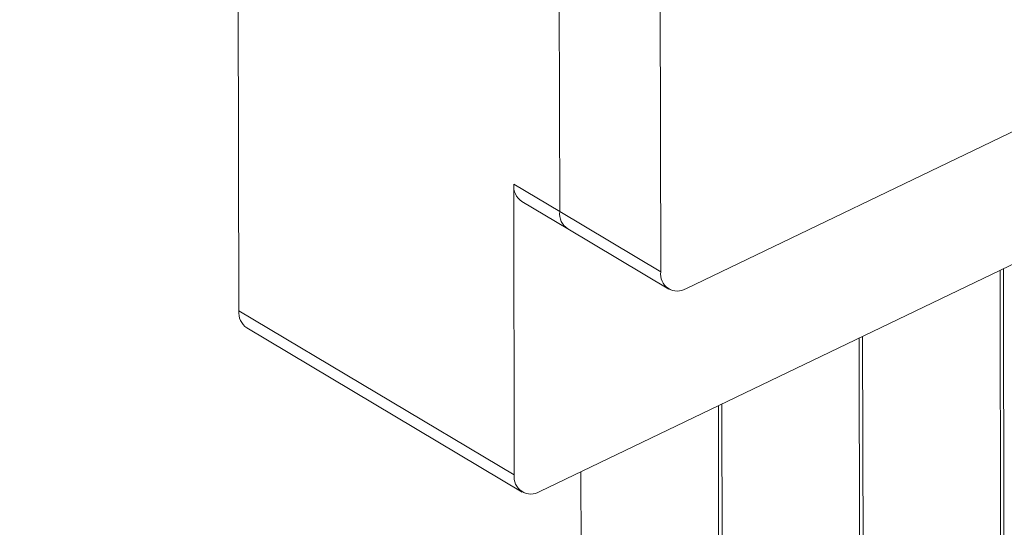
# Model space of a CAD drawing. Extents: x 19.1 to 29.8, y 0.6 to 8.7.
# Drawn here: x 22.8 to 22.9, y 7.1 to 7.2 of the extents above; entities that cross this region are included whole.
import ezdxf

# ---------------------------------------------------------------- set-up
doc = ezdxf.new("R2010")
doc.units = 0
doc.header["$MEASUREMENT"] = 0
doc.layers.get('0').update_dxf_attribs({"linetype": 'CONTINUOUS'})
doc.layers.add('D7', color=7, linetype='CONTINUOUS')

# ---------------------------------------------------------------- blocks, each defined once
blk = doc.blocks.new('A$C570E4B01')
at = {"lineweight": 15}
for p, q in [((3.14641457654394, 4.281431062640221), (3.146620077375736, 4.158224560965039)), ((3.195210795538976, 4.173233252286437), (3.195078687846625, 4.252437440785418)), ((3.210373125624137, 4.243325157964826), (3.210505233316475, 4.164120969465841)), ((3.214391249518179, 4.161585031963476), (3.354022741968684, 4.228700230161994)), ((3.192218193640848, 4.130836944810081), (3.331849686091338, 4.197952143008601)), ((3.188258784299698, 4.177375195488649), (3.188332177439143, 4.133372882312448)), ((3.188258784299698, 4.177375195488649), (3.195210795538976, 4.173233252286437)), ((3.189471659663731, 4.174765123348855), (3.196423670903009, 4.17062318014664)), ((3.195210795538976, 4.173233252286437), (3.210505233316475, 4.164120969465841)), ((3.196423670903009, 4.17062318014664), (3.211718108680522, 4.161510897326046)), ((3.262422728137899, 4.164581420309307), (3.262541665610208, 4.093273339693308)), ((3.262081995419869, 4.059274398348293), (3.261906763463507, 4.164333419939901)), ((3.146620077375736, 4.158224560965039), (3.188332177439143, 4.133372882312448)), ((3.147832952739783, 4.155614488825243), (3.18954505280319, 4.130762810172653)), ((3.240709754902163, 4.072800668431116), (3.240574186474866, 4.154079714937168)), ((3.241090151149258, 4.154327715306579), (3.241248752150618, 4.059239659605026)), ((3.219377177913508, 4.062546963428385), (3.219241609486211, 4.143826009934438)), ((3.219757574160603, 4.144074010303846), (3.219876511632897, 4.072765929687847)), ((3.19842492435756, 4.133820270302191), (3.198543861829869, 4.062512189686192))]:
    blk.add_line(p, q, dxfattribs=at)
for centre, radius, start, end in [((3.191120355177979, 4.177118098077107), 0.002873097104258049, 174.8660534748415, 234.9816244612994), ((3.198003525566513, 4.172944165195126), 0.00280765246301326, 174.0901242331582, 235.7575537029505), ((3.213039637786743, 4.163759243818442), 0.002560088174819694, 171.8772562284296, 301.8673962571527), ((3.149481648254017, 4.157967463553494), 0.002873097104249896, 174.8660534747681, 234.9816244614237), ((3.190866581909397, 4.133011156665049), 0.002560088174819967, 171.877256228446, 301.8673962571473)]:
    blk.add_arc(centre, radius, start, end, dxfattribs=at)
blk.add_open_spline([(3.198543939527262, 4.062505167480854), (3.198547672631399, 4.058928469827332), (3.198554856853058, 4.052045246691293), (3.198566949829093, 4.042129917642708), (3.198581135681415, 4.033027078606491), (3.198598060419592, 4.024736434493512), (3.198616846725479, 4.017258394737546), (3.198639224802555, 4.010595277782418), (3.19865497562396, 4.004952541372365), (3.198652017069101, 4.000288061467151), (3.198644468387364, 3.996553557807312), (3.198650369423397, 3.993500711984552), (3.198678454180005, 3.991100756225006), (3.198593472176263, 3.989410007802906), (3.198474773727504, 3.98812665676177), (3.198326636887778, 3.987007627297585), (3.198119951759857, 3.985888440791706), (3.197824049140713, 3.984736606920569), (3.197479593273691, 3.983742261974045), (3.197150451229142, 3.983006048592198), (3.196886427011542, 3.982488830512255), (3.196610145907705, 3.982018272157292), (3.196235037142337, 3.981475377938187), (3.195896609660956, 3.981043212815216), (3.195467639556718, 3.980592841119966), (3.195064069594785, 3.980299304904298), (3.194772560406044, 3.98015465963376), (3.194429227884093, 3.980034348559309), (3.193991861984934, 3.979938929827913), (3.19343036644171, 3.979876305596152), (3.192724952526738, 3.979868601840868), (3.191941214805944, 3.9799406660782), (3.191185384592181, 3.980090380662658), (3.190474058445808, 3.980293225713435), (3.189780583435855, 3.980536610376545), (3.188873279295684, 3.980913164126683), (3.187669529443845, 3.98149966820716), (3.185660223106403, 3.982695946487933), (3.182826206183499, 3.984412202102542), (3.17907243213326, 3.986611105510903), (3.174980131160176, 3.989037219038968), (3.170559015957188, 3.991665911725846), (3.166180108266524, 3.994279357350941), (3.161871734483178, 3.996854857757175), (3.157717049518986, 3.999338486790954), (3.153632788879257, 4.001779018997034), (3.149884701323209, 4.004008830453376), (3.146784196759789, 4.005861296558059), (3.144219467091197, 4.007290328576104), (3.142240611146185, 4.008342897577158), (3.140620501959894, 4.0091743155372), (3.139058316552756, 4.009953136110038), (3.137228541657741, 4.010836911452493), (3.134922346908034, 4.011906495733831), (3.131990682255825, 4.013200435810116), (3.128479738203715, 4.014655534050899), (3.1245425913636, 4.016168717688057), (3.120489206414938, 4.017607181871465), (3.116429985696747, 4.018935800954363), (3.111226812189919, 4.020504827058106), (3.104886903324875, 4.022197703970875), (3.09738844623643, 4.023890055629836), (3.08982643563369, 4.025316932229121), (3.081978136834728, 4.026517744923094), (3.073662344154691, 4.027486912754673), (3.064894600803079, 4.028187222075008), (3.055719096229431, 4.028576122554195), (3.04619446891089, 4.028610553657932), (3.036397716484764, 4.028260252965879), (3.026476635398744, 4.027498849316265), (3.016610313264188, 4.02631794913645), (3.006965688656642, 4.02473909993622), (2.997651522260064, 4.02277987622252), (2.988743456211616, 4.020481045239656), (2.980312262566464, 4.017887108089891), (2.972416578116274, 4.015041409330879), (2.96507663051019, 4.011978006938399), (2.953765822396996, 4.006536983185633), (2.938049146717809, 3.999072389881608), (2.91958093576509, 3.99016421173614), (2.902886963866557, 3.982099047787196), (2.887899453277718, 3.97485065352458), (2.873192742889252, 3.967747756803734), (2.858488024445869, 3.960676011224621), (2.846505716104467, 3.954914297921967), (2.837135763795352, 3.950413192159411), (2.830005382087442, 3.947530286998447), (2.822242635472527, 3.944846266377485), (2.813796119020374, 3.942426819529476), (2.804671188933888, 3.940312420405888), (2.794887512577667, 3.93855824355277), (2.784509694566559, 3.937214051895719), (2.773634706740616, 3.936352182027461), (2.763357282937044, 3.936059950074174), (2.753914531338133, 3.936213446402956), (2.745532218634885, 3.936676654972416), (2.737457922245405, 3.937428965554977), (2.72900056477264, 3.938537859159432), (2.720320323238845, 3.940061295953504), (2.711596902794163, 3.94202957952564), (2.703463646786609, 3.944280875771295), (2.695972106067849, 3.946758692638918), (2.68915548451448, 3.949404793581653), (2.683213952791654, 3.952067211359658), (2.678055328299159, 3.954678540613042), (2.673632972908244, 3.957231630030126), (2.668742692557508, 3.960191266426113), (2.66284024356019, 3.963705758089731), (2.655627627157024, 3.968010485121892), (2.648016418311464, 3.972546323274393), (2.640054493895015, 3.977291361611917), (2.631789755817941, 3.982215525880713), (2.622956655978605, 3.98747806648889), (2.61356628118839, 3.993072359512485), (2.603633754870735, 3.998990267188237), (2.592243487843568, 4.005777486692994), (2.57948120262774, 4.013383040588238), (2.565562994322711, 4.021678273514368), (2.551626539484822, 4.029984426595558), (2.537788558088515, 4.038231462216721), (2.524048196381536, 4.046419157910638), (2.510404054131563, 4.054547612737817), (2.494442550522287, 4.064053531532036), (2.476204574285198, 4.074909320423433), (2.46035874125662, 4.084332724845492), (2.449275385215891, 4.090918176934524), (2.442874484444637, 4.094721976622473), (2.436458275046952, 4.098537762700953), (2.430152387630663, 4.102298685581438), (2.424296958298704, 4.105780967052006), (2.419079534222696, 4.108900801089659), (2.414531889391959, 4.111517725673732), (2.410441295877099, 4.114146043514344), (2.406773079006179, 4.116907075320141), (2.403503725706848, 4.119668498758966), (2.400636178509139, 4.122339580363036), (2.3983685907614, 4.124623800454449), (2.396626941054286, 4.126478437880646), (2.395338696289222, 4.127903374204241), (2.394248170791975, 4.129149707940085), (2.393313453026927, 4.130247353044034), (2.392376208048837, 4.131374077548987), (2.391219354196259, 4.132801658510758), (2.389684785131131, 4.13476533678319), (2.387759772842379, 4.137351823293427), (2.385548825156157, 4.140509432038026), (2.383160882586687, 4.144167508948328), (2.380685962820031, 4.148262943447396), (2.378174019268322, 4.152798222199191), (2.375679546234785, 4.157762458665687), (2.373257001238848, 4.163125388370148), (2.37098855760879, 4.168800074226287), (2.369036655197142, 4.174408739232218), (2.367554364647283, 4.179346767395982), (2.366510272514198, 4.183354026096822), (2.365794608468867, 4.186482665608377), (2.36528332279493, 4.18901971817554), (2.364929839226157, 4.190992727386202), (2.364661664081744, 4.192651446798207), (2.364405622617504, 4.194406091001555), (2.364128027301511, 4.196616884231812), (2.363854555107046, 4.199400587863995), (2.363636539336547, 4.20272856142833), (2.363557174619807, 4.206429953856439), (2.363588768223899, 4.210271898602642), (2.363575889830777, 4.214088286606618), (2.363576504940589, 4.217732500789101), (2.363524978523635, 4.221173215658254), (2.363350134299004, 4.224917389852944), (2.363032790986871, 4.228947257831091), (2.362522031668725, 4.233280734824474), (2.361874082669111, 4.237417751083331), (2.360930050534144, 4.242212220720674), (2.359520388473364, 4.24781379864392), (2.35740586042693, 4.254253738319662), (2.35504592305751, 4.259827470135122), (2.352671640149389, 4.264452402433049), (2.350508172330784, 4.268127173879726), (2.348169226973262, 4.271604115010739), (2.345771020457754, 4.274739448118192), (2.343204450443586, 4.277720993219402), (2.340301030860395, 4.280707011218576), (2.336599051012961, 4.284008229428807), (2.33231246713239, 4.287211615097352), (2.327840276484416, 4.289933123039102), (2.323503687825685, 4.292103837675874), (2.31909666074079, 4.293912213898693), (2.314038654384625, 4.295530052109203), (2.308367925295009, 4.296804878092084), (2.302089802648517, 4.297620683736394), (2.295579688541004, 4.297857854988104), (2.289042857899155, 4.297507549341361), (2.282623901123678, 4.29664003352687), (2.277331441601198, 4.295528252722754), (2.273160758696029, 4.294425888420058), (2.270327039062558, 4.293579970352667), (2.26796498800271, 4.292806259894), (2.266127721045827, 4.292161988074822), (2.264679089570244, 4.291628551429177), (2.262907947805594, 4.290951325584025), (2.260478144445308, 4.28996670805132), (2.257203258351048, 4.288525606664043), (2.253281725766321, 4.28663119067815), (2.248670279330248, 4.284421309822054), (2.243313566614312, 4.281838415058607), (2.237329161094486, 4.278955169863103), (2.230709786722009, 4.275764896390374), (2.223454198812355, 4.27226819897804), (2.2150789417799, 4.268231702442833), (2.205789677246635, 4.263754945802035), (2.195820600362516, 4.258950776960535), (2.185894607607558, 4.254167932280456), (2.171589641065246, 4.247275250488364), (2.153025269868444, 4.238331592773516), (2.130321422605569, 4.227395250044268), (2.107537007660817, 4.216421878078133), (2.084691624657701, 4.205420872283474), (2.061779346646794, 4.194389433592331), (2.039227055875834, 4.183532905126128), (2.016916686529761, 4.172794455285137), (1.989031669706002, 4.159374556587199), (1.955672518919535, 4.143323304632265), (1.916926630435647, 4.124684391225308), (1.878494242196474, 4.106199970015268), (1.840218604642594, 4.087794676171525), (1.700829497344365, 4.02077969334432), (1.472525469705197, 3.911109137797204), (1.155334101410752, 3.758815888530192), (0.8944766708252629, 3.633525115979609), (0.6777486573017271, 3.529338828463413), (0.5542386716321275, 3.469955769346523), (0.4798249309754326, 3.434183190158942), (0.4545279835488927, 3.422022903199714), (0.4292407927041708, 3.409867969575018), (0.4039636795555523, 3.39771863984156), (0.3786050212810395, 3.385531063049136), (0.3533985447162351, 3.373417697787758), (0.3280910634393379, 3.361256778806055), (0.3025300054655489, 3.348975309221389), (0.2762325284300786, 3.336341147136618), (0.2491938176073276, 3.323352433236973), (0.2266480733444425, 3.312522339345618), (0.2088605681182472, 3.303973381804258), (0.1962497357957389, 3.297913577456436), (0.1840173330464481, 3.292020833881834), (0.1722623402646306, 3.286396321235927), (0.1611236494384194, 3.280918316524946), (0.1507625572207125, 3.275467351113456), (0.1410890824325541, 3.270099481890069), (0.1324431983403223, 3.265037185036322), (0.1247452976746608, 3.260310198567417), (0.1179220917971513, 3.255937133458659), (0.1115584780543877, 3.251688088488088), (0.1064797089690437, 3.248160034666366), (0.1025051193044213, 3.245315185961799), (0.09951610397480337, 3.243131562768294), (0.0965813330185874, 3.2409429393332), (0.09370081559648824, 3.238750593627767), (0.09095023054400642, 3.236613747534049), (0.0885848444553794, 3.234739754098246), (0.08667618982486758, 3.233203123917932), (0.08511176927778408, 3.231928399114281), (0.08351481437285813, 3.230612316910591), (0.08168646975667215, 3.229085801985741), (0.07954212082273315, 3.227267448960662), (0.07691505581786018, 3.224997846312686), (0.0737841499009555, 3.22222848324418), (0.07014724787599036, 3.218915276762058), (0.06628841713931521, 3.215278585842922), (0.06213567010967935, 3.211217870560439), (0.05787088318674805, 3.206870439798909), (0.05355981856993353, 3.202268510546473), (0.04944471774230053, 3.197664045012656), (0.04552310938099069, 3.193061308679003), (0.04180640703293292, 3.188481245162135), (0.03880728749986062, 3.184598719636099), (0.03651809961270303, 3.181517573159905), (0.03492627943041882, 3.179318103957497), (0.03357799906212833, 3.177410714243541), (0.03245906328873716, 3.17579537027874), (0.03146657459239677, 3.174337667040875), (0.03046199569936547, 3.172838007349458), (0.02913453098923569, 3.17081837077412), (0.02740945848341525, 3.168119170850165), (0.02528625981721788, 3.164662939228602), (0.02302711963028159, 3.160804956224231), (0.02085132681963486, 3.156883817575213), (0.01885013838674965, 3.153077821000775), (0.01702443356594685, 3.14941694158026), (0.01529655658675821, 3.145755097877737), (0.01366577326278318, 3.142093456825899), (0.01215018101941823, 3.138479381349361), (0.01079496487168896, 3.135041363156928), (0.009633909245135186, 3.131911623239333), (0.008686665029852492, 3.129211594457274), (0.00792329529357616, 3.126925146872008), (0.007262058282901052, 3.124857932156875), (0.006603782402844871, 3.122709199763335), (0.005883267639898548, 3.120233433403756), (0.005107767632889448, 3.117392550508487), (0.003955565172741871, 3.112836678320139), (0.002611110629768376, 3.106637459554101), (0.001535399498376222, 3.100153443869386), (0.0008682897601879347, 3.094898114285829), (0.0004698783416010599, 3.090937967035002), (0.0001763079670773493, 3.08700937305353), (-1.040734207791161e-05, 3.083202471099671), (-9.643581025287062e-05, 3.079699663536228), (-0.0001056736175293338, 3.076682496309029), (-6.891761741556479e-05, 3.074184399885819), (-1.438664288144764e-06, 3.071881873078798), (0.0001048215157588572, 3.06945155245227), (0.0002767743689950919, 3.066627866784161), (0.000535103138300741, 3.063419200090589), (0.0008928234467440177, 3.059935088309135), (0.001553648899314197, 3.054704951654447), (0.002678081143766775, 3.047930667389611), (0.004205215812344676, 3.041029239870843), (0.005603855438092609, 3.035704343649973), (0.006669222061898239, 3.032020901324996), (0.007691489440755817, 3.028757648587867), (0.008633839695246337, 3.025937063481585), (0.009516904287831807, 3.023429610149243), (0.01039203058941141, 3.021053992014046), (0.01132252633687969, 3.018638055139789), (0.01233146777040517, 3.016130039997913), (0.01346380877873443, 3.013435742134654), (0.01480635185688683, 3.01038561210242), (0.01646146187671249, 3.006814320735645), (0.01815227760137006, 3.003375040707034), (0.01978825079381963, 3.000204884536625), (0.02127135272726477, 2.997438031545668), (0.02291059085193226, 2.994496286330897), (0.02465768192608309, 2.991484884844731), (0.02638987762560063, 2.988614806702111), (0.02796603150026655, 2.986091991518439), (0.02926008791343904, 2.984078905661569), (0.03027424811628165, 2.982535008035626), (0.03101719131461422, 2.981421538972652), (0.03160455280402275, 2.980550337607777), (0.03214821086374897, 2.979752230307529), (0.03276231363261317, 2.978858569648068), (0.03350301064278582, 2.977793136630865), (0.03437363609553401, 2.976557530924564), (0.03561161869208362, 2.974827655094449), (0.03729592864027254, 2.972526087168685), (0.03949595630042424, 2.969611072561865), (0.04194051297538337, 2.966481018326917), (0.0455877469339292, 2.961970682702358), (0.0503879124736919, 2.956348277853554), (0.05640610040739702, 2.949774797951703), (0.06242240301862623, 2.943608316300661), (0.06852399887901228, 2.937711397731713), (0.07364343454819888, 2.933034502006352), (0.07771509111577402, 2.929460277563759), (0.08063107994102481, 2.926961826806521), (0.08348159163521629, 2.924576817504903), (0.08607078005007551, 2.922457353003546), (0.0881007911073759, 2.920826725856132), (0.08955368037957712, 2.919673932765701), (0.09058023438846519, 2.91886661172907), (0.09152778836972786, 2.918125887456737), (0.09257962555014032, 2.917309672059154), (0.09416650029096374, 2.916088577536577), (0.09640623357388378, 2.914387778335145), (0.0994261628482711, 2.912138790551534), (0.1029514467429031, 2.909573067900595), (0.1068213747738831, 2.90682734759277), (0.1108613618760579, 2.904036030097156), (0.1149543925241083, 2.901281822279611), (0.121489878058977, 2.896994215484268), (0.1306661434541461, 2.89128622509347), (0.145761886537823, 2.882359987380601), (0.1638992011819553, 2.871507265299751), (0.1866677490536333, 2.85794115798994), (0.2110839778492632, 2.843381538204767), (0.2372019358583444, 2.827816422743524), (0.2643186676677445, 2.811658551447305), (0.2923587532430005, 2.794954388018226), (0.3210813048156709, 2.7778471130576), (0.3495959041891084, 2.76086578814628), (0.3777422243961368, 2.744105752022032), (0.4099454338179029, 2.724930797834517), (0.4462469694290476, 2.703316862031865), (0.4867670458392936, 2.679189243584954), (0.5272061580580001, 2.655107293831797), (0.5676543278180404, 2.631014191001251), (0.6081198088991968, 2.606904043744363), (0.6436951911992921, 2.585699283230479), (0.6743806936198737, 2.567402324131198), (0.7002115683486281, 2.55199487872898), (0.726278708391682, 2.536444570687422), (0.7527753509050044, 2.520639396951776), (0.7798615719179125, 2.504488077934738), (0.8055094748515685, 2.489203449940632), (0.8296373154337218, 2.474835238926678), (0.8520698191413558, 2.461488409285403), (0.8744884212852142, 2.448162383523162), (0.8966072142134394, 2.435032645007109), (0.9182621531023685, 2.422179349943811), (0.934756086567198, 2.412373863070979), (0.946238190582072, 2.405535442830987), (0.9528461461957747, 2.401595761735472), (0.9594105592981137, 2.397677616668533), (0.9659045322198736, 2.393797149155363), (0.9721713711600941, 2.390047601521708), (0.9776635349653802, 2.386757074015051), (0.9823051615405589, 2.383979076490339), (0.986122027721116, 2.381681647827373), (0.9894984335542674, 2.37970026785792), (0.9924305451547824, 2.377923966187961), (0.9949475360932567, 2.375995412490665), (0.9970169809899048, 2.374158761522667), (0.9987551283171356, 2.372431045606083), (1.000404062162112, 2.370650301632901), (1.00228344059645, 2.368435626377799), (1.004485533401969, 2.365553460598161), (1.00693379492548, 2.3619084704169), (1.009161775870787, 2.358030651882952), (1.01108808416658, 2.354129812837732), (1.012688429680175, 2.350399449237333), (1.014132704183233, 2.346396584438388), (1.015357410324874, 2.342192952991688), (1.016277690951092, 2.337892555218765), (1.016967121968214, 2.333143170152066), (1.017073727837619, 2.328053875715396), (1.017007645835655, 2.322404718978706), (1.017009525291222, 2.31640091631891), (1.017005329331319, 2.31023521567618), (1.017013559938299, 2.303994851348282), (1.017026995227404, 2.297725864703157), (1.017051009322465, 2.289241829518206), (1.017087328378729, 2.278724628402992), (1.017127005951558, 2.266416351694858), (1.017149412989617, 2.254758611033539), (1.017162323366954, 2.243748091345907), (1.017176111205991, 2.234026984385967), (1.017190570904297, 2.22546927028298), (1.017212305435883, 2.218016778102187), (1.017223138093208, 2.210849812271324), (1.017962019774352, 2.203571951364174), (1.019153941703244, 2.196875432213256), (1.020656096048363, 2.190732068699462), (1.022377804142572, 2.185009418549083), (1.024519192294612, 2.179047538373545), (1.027104047152399, 2.172919491385413), (1.030136712410204, 2.166713954986296), (1.033231448286251, 2.161222310506506), (1.036292959823378, 2.156375338942041), (1.039277055907512, 2.152078135751594), (1.042656653514676, 2.147684228806908), (1.046422954420017, 2.143299094289283), (1.050545007919645, 2.139056263452321), (1.054956974770512, 2.135098528173638), (1.059570385428664, 2.131519380414348), (1.064321711708395, 2.128538031449182), (1.069997475944128, 2.125164794579025), (1.076721381503852, 2.121132686555753), (1.083347826931892, 2.117190019350984), (1.087483597869983, 2.114724029563893), (1.088998006652211, 2.113821050011506)], degree=3, knots=[0, 0, 0, 0, 0.001895596064558626, 0.003648004934187109, 0.005257375926504048, 0.006723775131139934, 0.008047181704615542, 0.009227427145742501, 0.0102631173015369, 0.01104961608540246, 0.01171873832360014, 0.01226370551400368, 0.01268723501200186, 0.0130029845185934, 0.0132167340002634, 0.01343611292865946, 0.01374645763143734, 0.01405924797965067, 0.01439995718617408, 0.01475472771998472, 0.01507177777270837, 0.01528445392722181, 0.01546207181790952, 0.0157891178975114, 0.0162294726667678, 0.01663984202810968, 0.01701528814573358, 0.01734130141788783, 0.01769408169182302, 0.01807193226045988, 0.01847022551038834, 0.01888249828091434, 0.01921770064078409, 0.01943685084473669, 0.01963937296253533, 0.01985441986954415, 0.020200164294652, 0.02057367423146228, 0.02132904556112197, 0.0221765152374242, 0.02309536144709878, 0.02408288114101738, 0.02514181877301114, 0.02602668736470552, 0.02696112405492064, 0.02791164287115568, 0.02874507401312013, 0.02944686413967598, 0.02996964824636675, 0.03038166004189767, 0.03067785131899745, 0.0309530244299565, 0.03131267718070453, 0.03175875515619298, 0.03229323738271814, 0.03298503071479291, 0.03371587663613078, 0.03443304253273453, 0.03513548344656398, 0.0358227517042596, 0.03708132648696937, 0.03828128358779328, 0.03944436438126485, 0.04065642497211603, 0.04192382720826876, 0.04324446553284106, 0.04461580967076369, 0.04603479740619879, 0.04749767663869564, 0.04899834431673179, 0.05050504890948408, 0.05200408020400762, 0.0534912486940648, 0.0549605922029364, 0.05640474114515225, 0.05781623085478634, 0.05919181899784037, 0.06053867268409902, 0.06457174650416994, 0.06852232139058868, 0.07159523772431742, 0.07460240485832516, 0.0775543923654938, 0.0804741797014749, 0.08349256164156103, 0.08478184500059939, 0.08611181217069283, 0.08748595434002153, 0.08890961568403312, 0.09038672956383359, 0.09192119054021634, 0.09351079952979305, 0.09514786133421652, 0.0968237245494418, 0.09810162958018097, 0.09936720064244497, 0.1005893020087661, 0.1017661014705575, 0.1032628593685422, 0.1046766373460957, 0.1060059458761914, 0.1073673130845826, 0.1086273054883836, 0.1097874005429411, 0.1108512824061414, 0.111822767984637, 0.1127191351966316, 0.1141843497399875, 0.1158045198714236, 0.1175835062039902, 0.119307116840699, 0.1211581446096108, 0.1231353670085149, 0.1252363175563339, 0.1274571158490593, 0.1297943163400697, 0.1328691401541134, 0.1360034350880585, 0.1391173893996917, 0.1422112381062672, 0.1452852035756481, 0.1483395283307044, 0.151374494990293, 0.1560112967852195, 0.1606047355003947, 0.1620400381627581, 0.1634752412610831, 0.1649162657681513, 0.1663627562080743, 0.1677241281392848, 0.1688626179032545, 0.1698803478264976, 0.1707927536243704, 0.1716221430372951, 0.1723708049969954, 0.1730379768483512, 0.1736211173208562, 0.1739777011775213, 0.1742904216221903, 0.1745580569705089, 0.1747796112345657, 0.1749849438908045, 0.1752614946964188, 0.1756519881408982, 0.1761582128081446, 0.1767634552504951, 0.1774272538261215, 0.1781473817770754, 0.178922575310354, 0.17975073869335, 0.180628695693884, 0.1815518034350287, 0.1824940531112366, 0.1833197241410626, 0.1839188516736292, 0.1844225804431984, 0.1848344072647862, 0.1851568029965965, 0.1853927817766744, 0.1856600220465706, 0.1860332963995379, 0.1865012729338301, 0.1870704120237696, 0.1877435381376546, 0.1884479553293506, 0.1891228251281841, 0.1897645332324042, 0.1903701291040827, 0.1909412258296483, 0.1917662669850616, 0.1925458192677365, 0.1933147972871583, 0.194071060326857, 0.1952628027470363, 0.1965704505154814, 0.1979725112610307, 0.1988297596105258, 0.1996964750363514, 0.2005722474575763, 0.2014185681593318, 0.2021629193979537, 0.2030475283991853, 0.2040333209610535, 0.205294495213045, 0.2064689801439684, 0.2074139167364185, 0.2084092462301135, 0.2094963046035319, 0.2107491000995334, 0.2120506404445911, 0.2134256858668759, 0.214736234790548, 0.2159585120347262, 0.2171979631350278, 0.2178275662447573, 0.2183890764015358, 0.2188460324815663, 0.2192016598402214, 0.2194599717088813, 0.2196985652740623, 0.2202516623315179, 0.2209011671881632, 0.2216445663777895, 0.2225858897790904, 0.2236508527291817, 0.224842832898007, 0.2261628073585503, 0.2276106758076197, 0.2291863813481457, 0.2311796633201413, 0.2331781587497121, 0.2351613015569831, 0.2371291063307149, 0.2417528047085386, 0.2462900686942789, 0.2507412773150367, 0.2554152489064493, 0.2599911345038565, 0.2644847601650443, 0.2689450595487741, 0.2733756959720071, 0.2812141567224005, 0.2889590989673366, 0.296622364637072, 0.3042736570900864, 0.311925211466508, 0.3802610574419494, 0.4412857941774911, 0.5023115289727038, 0.5368438185060272, 0.57137645619837, 0.576438388812074, 0.5814983114133283, 0.5865560929232643, 0.5916115877030357, 0.5966646938065803, 0.6017709497522092, 0.6067334746716723, 0.6118420353254305, 0.6170963848267262, 0.6224962908247177, 0.6280449721343457, 0.6306039619110251, 0.633154184007055, 0.6355995370258302, 0.6379364966933021, 0.6401763039244328, 0.6423318077512739, 0.6443977139047283, 0.6463690109346194, 0.648021915442444, 0.6495953234719368, 0.6510867972584264, 0.6525260589510984, 0.653274294471717, 0.6540185164689858, 0.6547585900023232, 0.6554944584263418, 0.6562257716924722, 0.6568938534037881, 0.6573544067320803, 0.6577426372924645, 0.6581470001811122, 0.6586427956634323, 0.6592305179061492, 0.65991064901093, 0.6608317425778907, 0.6618831423212377, 0.6630582646506181, 0.6642561019676627, 0.6656703480931884, 0.6670714769942496, 0.6684591505305822, 0.6698328871536422, 0.6711922526445283, 0.6725218867190933, 0.6732465911997935, 0.6738849314816647, 0.674436511040347, 0.6749010364447844, 0.6752818941304386, 0.675693563705949, 0.6761905634677045, 0.6770137533873378, 0.6779994762507502, 0.6791292839342048, 0.6802772137208595, 0.6812979404510802, 0.6823146446864865, 0.6833271543437317, 0.6843353584162516, 0.6853391791155758, 0.6863006576740343, 0.687153840834232, 0.6878972174293013, 0.688501633772324, 0.6890134268047553, 0.689574841553113, 0.6902420000178473, 0.6910150176050653, 0.6918673484649663, 0.6939112749058473, 0.6959914836900961, 0.6970528918306428, 0.6981049058749283, 0.6991474284503543, 0.7001803081129346, 0.701132771630767, 0.701932181721932, 0.7025790241280445, 0.7031189376518727, 0.703763726770268, 0.7045132381310123, 0.705367300104524, 0.7063204114260816, 0.7072915185622838, 0.7095425578642742, 0.7117396938856054, 0.7128348613418707, 0.7138358326364802, 0.7147173946940352, 0.715480018114495, 0.7161279905382583, 0.7167604027907496, 0.7174203104492822, 0.7181060918144497, 0.7188191865292838, 0.7196376272846309, 0.7206256450612228, 0.7217820844111665, 0.7225044009493099, 0.723279017925286, 0.7241056269068883, 0.7249838400207596, 0.7258273045913225, 0.7265443317687813, 0.7271355703624865, 0.7275501730243327, 0.7278692534043613, 0.7280932022241254, 0.7283007403402586, 0.7285584979255192, 0.7288663521587293, 0.7292241560639608, 0.729631740090222, 0.7303723642725695, 0.7312346017990058, 0.732190073320505, 0.7331344395109308, 0.7352390977371724, 0.7372324818865099, 0.7391161186577843, 0.7409336666903173, 0.7427594194755052, 0.7435655488403375, 0.7443732497352289, 0.7451810216797224, 0.7458941817218188, 0.746456712922052, 0.7467937802784677, 0.7470389777099425, 0.747261108508965, 0.7475336554215698, 0.7478564490886893, 0.7484877769573494, 0.7492500371343063, 0.7501417335206858, 0.7511162939060592, 0.7520899355170836, 0.753060711052322, 0.7540285094801921, 0.7566735298387344, 0.7593083378250343, 0.7640434755725347, 0.7688221160295803, 0.7745807762964286, 0.7804167201970476, 0.7863301923755275, 0.7927525306833266, 0.7992009532758779, 0.8055661812485024, 0.8118477740681023, 0.8180471373615597, 0.8271269407070843, 0.8361493634751684, 0.8451704756768074, 0.854193831405006, 0.8632212805961762, 0.8722533330682908, 0.8780049511706998, 0.8837603930858258, 0.8895439172143801, 0.8954543059219556, 0.9015006334953297, 0.9076813565049855, 0.9126308149254806, 0.9176612737514721, 0.9227066679160048, 0.9276510526569216, 0.9324947055834526, 0.9372413618209118, 0.9387318373535579, 0.940212903834173, 0.941684633951255, 0.9431471005103009, 0.9445819968532404, 0.9459019412091116, 0.9468503133545063, 0.9477180732258588, 0.948485811485474, 0.9491434466057723, 0.9497146716341989, 0.9502164404419233, 0.9505951018264783, 0.9509636319377139, 0.951426653103836, 0.9519934160101496, 0.9526632287157344, 0.9534323423661115, 0.9539988225466192, 0.9546051845808902, 0.9552467165686107, 0.9559186418765756, 0.9566148070828107, 0.9573262919747741, 0.9582611456889341, 0.9592831317673686, 0.9603621897902272, 0.9614600168790182, 0.9625690656980327, 0.9636820685884119, 0.9647920540564194, 0.9670744988732572, 0.9692617206909744, 0.9713171376975951, 0.9732543605855974, 0.9750943579768592, 0.9764610169886876, 0.9777680600798094, 0.9790138164177057, 0.9802163158688151, 0.9813767225864239, 0.9822420620826784, 0.9831529303078879, 0.9841067103698189, 0.9851002435631605, 0.9861292135588622, 0.9871886986553928, 0.9879217458381636, 0.9887182351398345, 0.989577740071968, 0.9904947723586969, 0.9914619912886302, 0.9924694557908909, 0.9935025319725075, 0.9945465615476473, 0.9956143349239661, 0.9972618615728833, 0.998997366889256, 1, 1, 1, 1], dxfattribs=at)

msp = doc.modelspace()

# ---------------------------------------------------------------- block references
at = {"layer": 'D7', "color": 7, "linetype": 'Continuous'}
msp.add_blockref('A$C570E4B01', (19.64027366799572, 3.000850391930379), dxfattribs=at)

doc.saveas('drawing.dxf')
